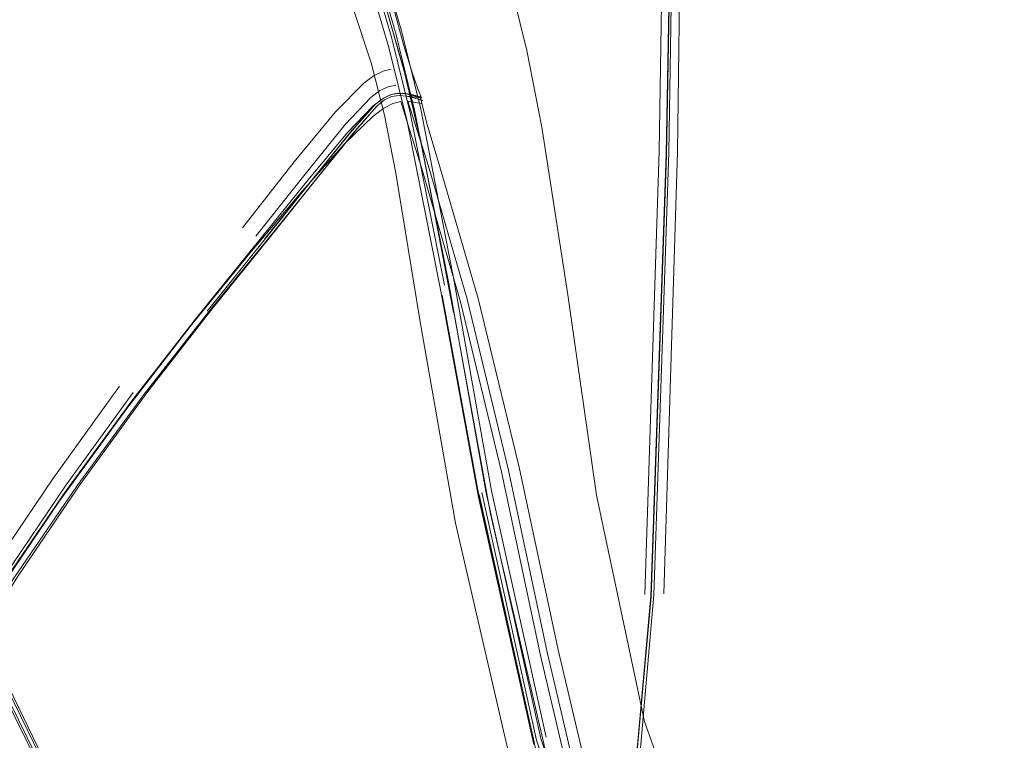
# Model space of a CAD drawing. Units: metres. Extents: x 4.4 to 17.5, y -9.3 to -1.5.
# Drawn here: x 7.5 to 7.7, y -8.8 to -8.7 of the extents above; entities that cross this region are included whole.
import ezdxf

# ---------------------------------------------------------------- set-up
doc = ezdxf.new("R2010")
doc.units = ezdxf.units.M
doc.header["$MEASUREMENT"] = 0

# ---------------------------------------------------------------- blocks, each defined once
blk = doc.blocks.new('3588cc76-61ca-4cef-98d7-55b17c1a5c89')
at = {"color": 106, "lineweight": 9, "true_color": 0x007f1f}
blk.add_lwpolyline([(7.63172, -8.68845), (7.62961, -8.749), (7.63172, -8.68845), (7.63282, -8.6253), (7.63386, -8.54104)], dxfattribs=at)
blk = doc.blocks.new('c9be5cb8-4bc0-4fea-a758-e9a196800cb0')
at = {"color": 106, "lineweight": 9, "true_color": 0x007f1f}
blk.add_lwpolyline([(7.63176, -8.68856), (7.63288, -8.62542), (7.63348, -8.57635)], dxfattribs=at)
blk = doc.blocks.new('0f5cb5c1-6939-40a1-9ac4-2981021a474f')
at = {"color": 106, "lineweight": 9, "true_color": 0x007f1f}
blk.add_lwpolyline([(7.62878, -8.74879), (7.63076, -8.68808), (7.63176, -8.62481), (7.63228, -8.57574)], dxfattribs=at)
blk = doc.blocks.new('0b9dac05-c91f-4d59-8142-42e048b1bfd9')
at = {"color": 106, "lineweight": 9, "true_color": 0x007f1f}
blk.add_lwpolyline([(7.63447, -8.57613), (7.63405, -8.62509), (7.63323, -8.68812), (7.6314, -8.7487)], dxfattribs=at)
blk = doc.blocks.new('050fe71a-6743-4764-96ad-e25e0c07808e')
at = {"color": 106, "lineweight": 9, "true_color": 0x007f1f}
blk.add_lwpolyline([(7.63307, -8.62513), (7.63206, -8.68825), (7.63003, -8.74884), (7.62663, -8.78766), (7.62262, -8.80788)], dxfattribs=at)
blk = doc.blocks.new('384dc57c-baed-4bb4-be6e-4136258188ec')
at = {"color": 106, "lineweight": 9, "true_color": 0x007f1f}
blk.add_lwpolyline([(7.63176, -8.68856), (7.62963, -8.74908), (7.62613, -8.78772), (7.62206, -8.80781)], dxfattribs=at)
blk = doc.blocks.new('a6c8306d-90b4-4865-8c08-8b693a69a4f9')
at = {"color": 106, "lineweight": 9, "true_color": 0x007f1f}
blk.add_lwpolyline([(7.62612, -8.78769), (7.62961, -8.749), (7.62612, -8.78769), (7.62206, -8.80783)], dxfattribs=at)
blk = doc.blocks.new('3422ddc4-ba8c-4216-997c-58788f012eb6')
at = {"color": 106, "lineweight": 9, "true_color": 0x007f1f}
for points in [[(7.64098, -8.82862), (7.6254, -8.80256), (7.61396, -8.76872), (7.60644, -8.7348)], [(7.61452, -8.76851), (7.62593, -8.80225), (7.64148, -8.82823), (7.65757, -8.84457)]]:
    blk.add_lwpolyline(points, dxfattribs=at)
blk = doc.blocks.new('ce63d02d-8a1c-40b2-b397-a10ab92fc24e')
at = {"color": 106, "lineweight": 9, "true_color": 0x007f1f}
for points in [[(7.59468, -8.67197), (7.59725, -8.68245), (7.60193, -8.7062), (7.60702, -8.73463), (7.61452, -8.76851)], [(7.59808, -8.68231), (7.60273, -8.70615), (7.6078, -8.73457), (7.61527, -8.76832)], [(7.64062, -8.82888), (7.62525, -8.80328), (7.61377, -8.76969), (7.60616, -8.73593)], [(7.61692, -8.75635), (7.62284, -8.78147), (7.63078, -8.80555), (7.63615, -8.81706), (7.65967, -8.84734), (7.69277, -8.86348)]]:
    blk.add_lwpolyline(points, dxfattribs=at)
blk = doc.blocks.new('c3906ef3-aeea-49f6-869b-6101258b6378')
at = {"color": 106, "lineweight": 9, "true_color": 0x007f1f}
blk.add_line((7.61363, -8.76898), (7.60609, -8.73507), dxfattribs=at)
at = {"color": 18, "lineweight": 9, "true_color": 0x000000}
blk.add_line((7.65834, -8.84647), (7.66782, -8.85363), dxfattribs=at)
at = {"color": 106, "lineweight": 9, "true_color": 0x007f1f}
for points in [[(7.66911, -8.854), (7.66813, -8.85435), (7.65834, -8.84647)], [(7.66782, -8.85363), (7.66719, -8.85246)]]:
    blk.add_lwpolyline(points, dxfattribs=at)
blk = doc.blocks.new('ae8675bc-32fc-458c-bf18-78e112fb7735')
at = {"color": 106, "lineweight": 9, "true_color": 0x007f1f}
for points in [[(7.60353, -8.7087), (7.60916, -8.732), (7.61451, -8.75711), (7.62043, -8.78234)], [(7.62134, -8.78195), (7.61542, -8.75668), (7.61007, -8.73156)]]:
    blk.add_lwpolyline(points, dxfattribs=at)
blk = doc.blocks.new('186bb17f-2e25-4d2e-9660-65202f07253c')
at = {"color": 106, "lineweight": 9, "true_color": 0x007f1f}
blk.add_line((7.60598, -8.73545), (7.61356, -8.7693), dxfattribs=at)
for points in [[(7.66956, -8.85321), (7.67099, -8.85158), (7.67271, -8.8497), (7.67459, -8.84712), (7.67519, -8.84558), (7.67535, -8.84386)], [(7.67063, -8.85303), (7.67294, -8.85501)], [(7.71767, -8.86733), (7.68458, -8.85896), (7.67723, -8.85666), (7.67294, -8.85501)]]:
    blk.add_lwpolyline(points, dxfattribs=at)
blk = doc.blocks.new('e8392373-e56d-4b98-8e54-9201cd26b398')
at = {"color": 106, "lineweight": 9, "true_color": 0x007f1f}
blk.add_line((7.61156, -8.73134), (7.61692, -8.75635), dxfattribs=at)
at = {"color": 18, "lineweight": 9, "true_color": 0x000000}
blk.add_lwpolyline([(7.60253, -8.70962), (7.60766, -8.73771), (7.61539, -8.77118)], dxfattribs=at)
blk = doc.blocks.new('a8fce007-4b21-4d36-a6f7-0a15207a3ac8')
at = {"color": 18, "lineweight": 9, "true_color": 0x000000}
blk.add_lwpolyline([(7.60598, -8.73545), (7.60084, -8.70724), (7.59623, -8.684)], dxfattribs=at)
blk = doc.blocks.new('fc9495a8-9ca2-44cd-972a-6ac23759a2ed')
at = {"color": 106, "lineweight": 9, "true_color": 0x007f1f}
blk.add_line((7.60102, -8.70779), (7.60616, -8.73593), dxfattribs=at)
blk = doc.blocks.new('0578fe14-9572-4c7b-9456-35829517890c')
at = {"color": 106, "lineweight": 9, "true_color": 0x007f1f}
blk.add_lwpolyline([(7.59728, -8.68423), (7.59914, -8.69011), (7.60444, -8.70834), (7.61007, -8.73156)], dxfattribs=at)
blk = doc.blocks.new('9688721a-f720-4c2e-96be-f4dc6296bd6f')
at = {"color": 106, "lineweight": 9, "true_color": 0x007f1f}
blk.add_lwpolyline([(7.59895, -8.68443), (7.6007, -8.6902), (7.60593, -8.70825), (7.61156, -8.73134)], dxfattribs=at)
blk = doc.blocks.new('16084718-e34f-4d93-9842-2bac89ee8d92')
at = {"color": 106, "lineweight": 9, "true_color": 0x007f1f}
blk.add_lwpolyline([(7.60132, -8.70642), (7.59666, -8.68282), (7.5941, -8.67244), (7.59131, -8.66294), (7.58822, -8.65426), (7.58478, -8.64632), (7.58091, -8.63893), (7.57161, -8.62513), (7.55976, -8.61149), (7.54498, -8.59651)], dxfattribs=at)
blk = doc.blocks.new('f16ae99b-7df9-473a-81ae-0d61dd19cf15')
at = {"color": 106, "lineweight": 9, "true_color": 0x007f1f}
for points in [[(7.59632, -8.68436), (7.5982, -8.69032), (7.60353, -8.7087)], [(7.65927, -8.84648), (7.65662, -8.84536), (7.64733, -8.83924), (7.63436, -8.82623), (7.62164, -8.8042), (7.61058, -8.77239), (7.60283, -8.73901)]]:
    blk.add_lwpolyline(points, dxfattribs=at)
blk = doc.blocks.new('dc2232a9-163d-4b97-8a44-47af2a11c663')
at = {"color": 106, "lineweight": 9, "true_color": 0x007f1f}
blk.add_lwpolyline([(7.59808, -8.68231), (7.59552, -8.67176), (7.5927, -8.6621), (7.58958, -8.6533)], dxfattribs=at)
blk = doc.blocks.new('8621b7cf-6ffa-4937-8ce2-071050f8a492')
at = {"color": 106, "lineweight": 9, "true_color": 0x007f1f}
blk.add_line((7.60253, -8.70962), (7.59808, -8.68666), dxfattribs=at)
blk = doc.blocks.new('f0b93ec3-c012-4f6f-ad51-d5c683fef33c')
at = {"color": 18, "lineweight": 9, "true_color": 0x000000}
blk.add_lwpolyline([(7.59808, -8.68666), (7.60257, -8.71015), (7.59808, -8.68666), (7.59571, -8.6767), (7.59309, -8.66755)], dxfattribs=at)
blk = doc.blocks.new('28c21a17-e692-4938-a23b-8bf17d262b32')
at = {"color": 18, "lineweight": 9, "true_color": 0x000000}
blk.add_lwpolyline([(7.66434, -8.82874), (7.65146, -8.8152), (7.65248, -8.81665), (7.63902, -8.79501), (7.62871, -8.76619)], dxfattribs=at)
blk = doc.blocks.new('b6eb0253-9990-4fa5-8c08-8b087af75a58')
at = {"color": 18, "lineweight": 9, "true_color": 0x000000}
blk.add_lwpolyline([(7.59623, -8.684), (7.59373, -8.67385), (7.59099, -8.66454)], dxfattribs=at)
blk = doc.blocks.new('a79c3967-ec13-4744-b2f8-4ced72168a05')
at = {"color": 106, "lineweight": 9, "true_color": 0x007f1f}
blk.add_lwpolyline([(7.5853, -8.64567), (7.58876, -8.65363), (7.59187, -8.66237), (7.59468, -8.67197)], dxfattribs=at)
blk = doc.blocks.new('f3c293de-1cc9-486c-809d-0c2f8b5b6b65')
at = {"color": 106, "lineweight": 9, "true_color": 0x007f1f}
for points in [[(7.59632, -8.68436), (7.59534, -8.68125)], [(7.59728, -8.68423), (7.59633, -8.68121), (7.59816, -8.68154)]]:
    blk.add_lwpolyline(points, dxfattribs=at)
blk = doc.blocks.new('59b81f57-f05b-4d77-9e28-e20aac8c121b')
at = {"color": 106, "lineweight": 9, "true_color": 0x007f1f}
blk.add_lwpolyline([(7.59603, -8.68017), (7.59703, -8.68035), (7.59802, -8.68062), (7.59895, -8.68443)], dxfattribs=at)
blk = doc.blocks.new('7f3a7d03-ccc4-4d9d-bb9b-560e4cce6d5c')
at = {"color": 18, "lineweight": 9, "true_color": 0x000000}
blk.add_lwpolyline([(7.62871, -8.76619), (7.62218, -8.73516), (7.61824, -8.70773), (7.61469, -8.68476)], dxfattribs=at)
blk = doc.blocks.new('2b9867c0-2d62-48e8-baaa-11c089b471fe')
at = {"color": 106, "lineweight": 9, "true_color": 0x007f1f}
blk.add_lwpolyline([(7.59534, -8.68125), (7.59425, -8.68155), (7.59303, -8.68219), (7.59158, -8.68326), (7.58766, -8.68706)], dxfattribs=at)
blk = doc.blocks.new('cd90dea8-3e71-4853-848d-58152225980e')
at = {"color": 18, "lineweight": 9, "true_color": 0x000000}
blk.add_lwpolyline([(7.59825, -8.6874), (7.59571, -8.6767)], close=True, dxfattribs=at)
blk = doc.blocks.new('fe01203c-9250-4cd9-968c-a7e2a973ef0b')
at = {"color": 106, "lineweight": 9, "true_color": 0x007f1f}
blk.add_line((7.59295, -8.6771), (7.59405, -8.67683), dxfattribs=at)
for points in [[(7.57541, -8.62744), (7.58517, -8.64261), (7.59257, -8.66205), (7.59431, -8.66826), (7.59574, -8.67347), (7.59687, -8.67715)], [(7.59687, -8.67715), (7.5977, -8.67952), (7.59821, -8.68078), (7.59619, -8.68055), (7.59512, -8.68045), (7.5941, -8.68059), (7.59313, -8.68105), (7.59206, -8.68192), (7.58904, -8.68538), (7.58404, -8.69159), (7.57732, -8.69998), (7.56936, -8.70987)]]:
    blk.add_lwpolyline(points, dxfattribs=at)
blk = doc.blocks.new('1ec97c1e-abd7-4663-b1ce-8488bd9fcb32')
at = {"color": 106, "lineweight": 9, "true_color": 0x007f1f}
blk.add_lwpolyline([(7.5941, -8.68059), (7.59512, -8.68045), (7.59619, -8.68055), (7.59728, -8.6808), (7.59838, -8.68113)], dxfattribs=at)
blk = doc.blocks.new('617405ed-4a86-4e76-b09d-490fb42ba576')
at = {"color": 106, "lineweight": 9, "true_color": 0x007f1f}
blk.add_lwpolyline([(7.59821, -8.68078), (7.59714, -8.68047), (7.59607, -8.68023), (7.59502, -8.68016), (7.59603, -8.68017)], dxfattribs=at)
blk = doc.blocks.new('c213f99e-12cf-407b-8319-13019a0653c0')
at = {"color": 18, "lineweight": 9, "true_color": 0x000000}
blk.add_line((7.595, -8.68014), (7.59398, -8.68032), dxfattribs=at)
at = {"color": 106, "lineweight": 9, "true_color": 0x007f1f}
for points in [[(7.59295, -8.6771), (7.59173, -8.6777), (7.59028, -8.67875), (7.5864, -8.68267), (7.58076, -8.68954), (7.57369, -8.69855)], [(7.59184, -8.6817), (7.59297, -8.6808), (7.59398, -8.68032), (7.595, -8.68014), (7.59398, -8.68032)]]:
    blk.add_lwpolyline(points, dxfattribs=at)
blk = doc.blocks.new('1f9c3480-843d-4b56-ad23-d35dba91f16c')
at = {"color": 106, "lineweight": 9, "true_color": 0x007f1f}
blk.add_lwpolyline([(7.60283, -8.73901), (7.598, -8.71146), (7.59467, -8.69109), (7.59311, -8.68312)], dxfattribs=at)
blk = doc.blocks.new('abbe53bd-990b-4a6f-ab73-aeef446d5eb2')
at = {"color": 106, "lineweight": 9, "true_color": 0x007f1f}
blk.add_line((7.59468, -8.67903), (7.59361, -8.67925), dxfattribs=at)
blk = doc.blocks.new('f6dd6aaa-77fa-4e09-8b47-d42bd75ed23c')
at = {"color": 106, "lineweight": 9, "true_color": 0x007f1f}
blk.add_lwpolyline([(7.58805, -8.68553), (7.59156, -8.68187), (7.59283, -8.6809), (7.59394, -8.68036)], dxfattribs=at)
blk = doc.blocks.new('c9b63f86-f639-4a26-abd5-e1976321b0e9')
at = {"color": 106, "lineweight": 9, "true_color": 0x007f1f}
blk.add_lwpolyline([(7.59361, -8.67925), (7.5925, -8.67978), (7.59123, -8.68074), (7.58775, -8.68443), (7.58242, -8.69099), (7.57552, -8.6997)], dxfattribs=at)
blk = doc.blocks.new('71fab265-6738-47ec-a369-0b224ff2024d')
at = {"color": 18, "lineweight": 9, "true_color": 0x000000}
blk.add_lwpolyline([(7.59014, -8.65904), (7.59309, -8.66755), (7.59342, -8.66863), (7.59596, -8.67761), (7.59309, -8.66755)], dxfattribs=at)
blk = doc.blocks.new('5d0bcc44-1889-4888-ae4a-3200c66750c6')
at = {"color": 106, "lineweight": 9, "true_color": 0x007f1f}
blk.add_lwpolyline([(7.59502, -8.68016), (7.59398, -8.68032), (7.59297, -8.6808), (7.59184, -8.6817), (7.58868, -8.68522), (7.58358, -8.69154)], dxfattribs=at)
blk = doc.blocks.new('8384017d-9099-4156-a0d2-ea456d3c03e2')
at = {"color": 18, "lineweight": 9, "true_color": 0x000000}
blk.add_line((7.59297, -8.6808), (7.59283, -8.6809), dxfattribs=at)
blk = doc.blocks.new('0531cf38-15a0-408d-a2e9-e1024b8bf6a7')
at = {"color": 106, "lineweight": 9, "true_color": 0x007f1f}
blk.add_lwpolyline([(7.58903, -8.68538), (7.59206, -8.68192), (7.59313, -8.68105), (7.5941, -8.68059)], dxfattribs=at)
blk = doc.blocks.new('1796dd9e-7e4f-4886-9b78-78f041a25f8f')
at = {"color": 106, "lineweight": 9, "true_color": 0x007f1f}
blk.add_lwpolyline([(7.59184, -8.6817), (7.58867, -8.68523), (7.58353, -8.69157), (7.57669, -8.7001)], dxfattribs=at)
blk = doc.blocks.new('4b550370-30f0-4b2f-9419-bad9377e44c8')
at = {"color": 106, "lineweight": 9, "true_color": 0x007f1f}
blk.add_lwpolyline([(7.59311, -8.68312), (7.5913, -8.67595), (7.58901, -8.66907), (7.586, -8.66194), (7.58231, -8.65469), (7.57299, -8.64018), (7.5612, -8.626), (7.54659, -8.61064)], dxfattribs=at)
blk = doc.blocks.new('b2fc83e2-8bda-4c17-b94e-98f7d5dd09e4')
at = {"color": 18, "lineweight": 9, "true_color": 0x000000}
blk.add_lwpolyline([(7.61469, -8.68476), (7.61263, -8.67428), (7.61068, -8.66648)], dxfattribs=at)
blk = doc.blocks.new('42311189-5976-4ff6-8281-494d8de2d5e1')
at = {"color": 106, "lineweight": 9, "true_color": 0x007f1f}
blk.add_lwpolyline([(7.5747, -8.70204), (7.58191, -8.6935), (7.58766, -8.68706)], dxfattribs=at)
blk = doc.blocks.new('6e3c5b95-b2a1-45b8-beb2-29a627e9d36b')
at = {"color": 106, "lineweight": 9, "true_color": 0x007f1f}
blk.add_lwpolyline([(7.55864, -8.72206), (7.56755, -8.71066), (7.58267, -8.692), (7.58805, -8.68553)], dxfattribs=at)
blk = doc.blocks.new('22e4a15e-437d-4916-a386-cbab38dde2a6')
at = {"color": 106, "lineweight": 9, "true_color": 0x007f1f}
blk.add_lwpolyline([(7.56913, -8.70999), (7.5772, -8.70006), (7.58903, -8.68538)], dxfattribs=at)
blk = doc.blocks.new('72903cb2-4bf4-498a-9ac8-9d841319163a')
at = {"color": 106, "lineweight": 9, "true_color": 0x007f1f}
blk.add_lwpolyline([(7.56883, -8.70996), (7.57681, -8.70002), (7.58358, -8.69154)], dxfattribs=at)
blk = doc.blocks.new('e157bf1f-7b9a-42df-bb5d-938ed100b09e')
at = {"color": 106, "lineweight": 9, "true_color": 0x007f1f}
blk.add_lwpolyline([(7.5747, -8.70204), (7.56653, -8.71206), (7.55768, -8.72347), (7.54851, -8.7361)], dxfattribs=at)
blk = doc.blocks.new('4a75e716-16a5-488d-8383-936c5bccaa6f')
at = {"color": 106, "lineweight": 9, "true_color": 0x007f1f}
for points in [[(7.56936, -8.70987), (7.56056, -8.72118), (7.55142, -8.73376), (7.54285, -8.74637), (7.53574, -8.75781), (7.53016, -8.76821), (7.52612, -8.7779), (7.52399, -8.78709), (7.52405, -8.79592), (7.52555, -8.80438)], [(7.52974, -8.76832), (7.53527, -8.75795), (7.54237, -8.74654), (7.55097, -8.73395), (7.56021, -8.72134), (7.56913, -8.70999)]]:
    blk.add_lwpolyline(points, dxfattribs=at)
blk = doc.blocks.new('9b730ab3-24a1-4372-aa52-1f78c531d1bf')
at = {"color": 106, "lineweight": 9, "true_color": 0x007f1f}
blk.add_line((7.54769, -8.73294), (7.55685, -8.72027), dxfattribs=at)
for points in [[(7.5587, -8.72113), (7.54955, -8.73376), (7.54099, -8.74641)], [(7.53374, -8.75876), (7.54083, -8.74731), (7.54942, -8.73469), (7.55864, -8.72206)]]:
    blk.add_lwpolyline(points, dxfattribs=at)
blk = doc.blocks.new('859973d8-293b-4e79-84d3-2ac87b6a16e5')
at = {"color": 106, "lineweight": 9, "true_color": 0x007f1f}
blk.add_lwpolyline([(7.54851, -8.7361), (7.53996, -8.74871), (7.53288, -8.76016), (7.52737, -8.77062)], dxfattribs=at)
blk = doc.blocks.new('c7e6ad12-3944-4c5e-9137-b2068e159948')
at = {"color": 106, "lineweight": 9, "true_color": 0x007f1f}
blk.add_lwpolyline([(7.5223, -8.77736), (7.52637, -8.76758), (7.53196, -8.75711), (7.5391, -8.7456), (7.54769, -8.73294)], dxfattribs=at)
blk = doc.blocks.new('cc678412-ca67-491e-8024-89f53f5dd001')
at = {"color": 106, "lineweight": 9, "true_color": 0x007f1f}
blk.add_lwpolyline([(7.54876, -8.83694), (7.53816, -8.82957), (7.52817, -8.81762), (7.52399, -8.80552), (7.52241, -8.79702), (7.52226, -8.78815), (7.52427, -8.77892), (7.52822, -8.76919), (7.53374, -8.75876)], dxfattribs=at)
blk = doc.blocks.new('36b21505-4451-406a-b5b2-622ae2a57a50')
at = {"color": 18, "lineweight": 9, "true_color": 0x000000}
blk.add_lwpolyline([(7.58333, -8.81704), (7.57266, -8.80798), (7.55434, -8.78767), (7.53546, -8.7487)], dxfattribs=at)
blk = doc.blocks.new('332e7623-ba46-456f-ac97-5ab07c097419')
at = {"color": 106, "lineweight": 9, "true_color": 0x007f1f}
blk.add_lwpolyline([(7.55369, -8.78769), (7.53465, -8.749), (7.55369, -8.78769), (7.57209, -8.80783), (7.58311, -8.81687)], dxfattribs=at)
blk = doc.blocks.new('2b5359cf-e114-42fa-819f-600cd34e11c0')
at = {"color": 106, "lineweight": 9, "true_color": 0x007f1f}
blk.add_lwpolyline([(7.50837, -8.62513), (7.51969, -8.68825), (7.53513, -8.74884), (7.55413, -8.78766), (7.5725, -8.80788)], dxfattribs=at)
blk = doc.blocks.new('97a7a5e9-4406-40ce-80c0-98cf0b5f3f40')
at = {"color": 106, "lineweight": 9, "true_color": 0x007f1f}
blk.add_lwpolyline([(7.51881, -8.68856), (7.53436, -8.74908), (7.55341, -8.78772), (7.57183, -8.80781)], dxfattribs=at)
blk = doc.blocks.new('90e60564-84e2-4332-a9de-3050469f2e33')
for name in ['97a7a5e9-4406-40ce-80c0-98cf0b5f3f40', '9b730ab3-24a1-4372-aa52-1f78c531d1bf', '2b5359cf-e114-42fa-819f-600cd34e11c0', '3588cc76-61ca-4cef-98d7-55b17c1a5c89', '0578fe14-9572-4c7b-9456-35829517890c', '4a75e716-16a5-488d-8383-936c5bccaa6f', '0f5cb5c1-6939-40a1-9ac4-2981021a474f', '0b9dac05-c91f-4d59-8142-42e048b1bfd9', 'c9be5cb8-4bc0-4fea-a758-e9a196800cb0', '16084718-e34f-4d93-9842-2bac89ee8d92', '4b550370-30f0-4b2f-9419-bad9377e44c8', '050fe71a-6743-4764-96ad-e25e0c07808e', 'fe01203c-9250-4cd9-968c-a7e2a973ef0b', '71fab265-6738-47ec-a369-0b224ff2024d', 'a79c3967-ec13-4744-b2f8-4ced72168a05', 'dc2232a9-163d-4b97-8a44-47af2a11c663', 'b6eb0253-9990-4fa5-8c08-8b087af75a58', 'f0b93ec3-c012-4f6f-ad51-d5c683fef33c', 'b2fc83e2-8bda-4c17-b94e-98f7d5dd09e4', 'ce63d02d-8a1c-40b2-b397-a10ab92fc24e', 'cd90dea8-3e71-4853-848d-58152225980e', 'c213f99e-12cf-407b-8319-13019a0653c0', 'c9b63f86-f639-4a26-abd5-e1976321b0e9', 'abbe53bd-990b-4a6f-ab73-aeef446d5eb2', '5d0bcc44-1889-4888-ae4a-3200c66750c6', 'f6dd6aaa-77fa-4e09-8b47-d42bd75ed23c', '0531cf38-15a0-408d-a2e9-e1024b8bf6a7', '8384017d-9099-4156-a0d2-ea456d3c03e2', '1ec97c1e-abd7-4663-b1ce-8488bd9fcb32', '617405ed-4a86-4e76-b09d-490fb42ba576', '59b81f57-f05b-4d77-9e28-e20aac8c121b', '1796dd9e-7e4f-4886-9b78-78f041a25f8f', '2b9867c0-2d62-48e8-baaa-11c089b471fe', 'f3c293de-1cc9-486c-809d-0c2f8b5b6b65', '1f9c3480-843d-4b56-ad23-d35dba91f16c', 'a8fce007-4b21-4d36-a6f7-0a15207a3ac8', 'f16ae99b-7df9-473a-81ae-0d61dd19cf15', '9688721a-f720-4c2e-96be-f4dc6296bd6f', '7f3a7d03-ccc4-4d9d-bb9b-560e4cce6d5c', '6e3c5b95-b2a1-45b8-beb2-29a627e9d36b', '22e4a15e-437d-4916-a386-cbab38dde2a6', '42311189-5976-4ff6-8281-494d8de2d5e1', '8621b7cf-6ffa-4937-8ce2-071050f8a492', '384dc57c-baed-4bb4-be6e-4136258188ec', '72903cb2-4bf4-498a-9ac8-9d841319163a', 'e157bf1f-7b9a-42df-bb5d-938ed100b09e', 'fc9495a8-9ca2-44cd-972a-6ac23759a2ed', 'ae8675bc-32fc-458c-bf18-78e112fb7735', 'e8392373-e56d-4b98-8e54-9201cd26b398', '3422ddc4-ba8c-4216-997c-58788f012eb6', 'c7e6ad12-3944-4c5e-9137-b2068e159948', '859973d8-293b-4e79-84d3-2ac87b6a16e5', '186bb17f-2e25-4d2e-9660-65202f07253c', 'c3906ef3-aeea-49f6-869b-6101258b6378', '332e7623-ba46-456f-ac97-5ab07c097419', '36b21505-4451-406a-b5b2-622ae2a57a50', 'a6c8306d-90b4-4865-8c08-8b693a69a4f9', 'cc678412-ca67-491e-8024-89f53f5dd001', '28c21a17-e692-4938-a23b-8bf17d262b32']:
    blk.add_blockref(name, (0, 0))

msp = doc.modelspace()

# ---------------------------------------------------------------- block references
msp.add_blockref('90e60564-84e2-4332-a9de-3050469f2e33', (0, 0))

doc.saveas('drawing.dxf')
